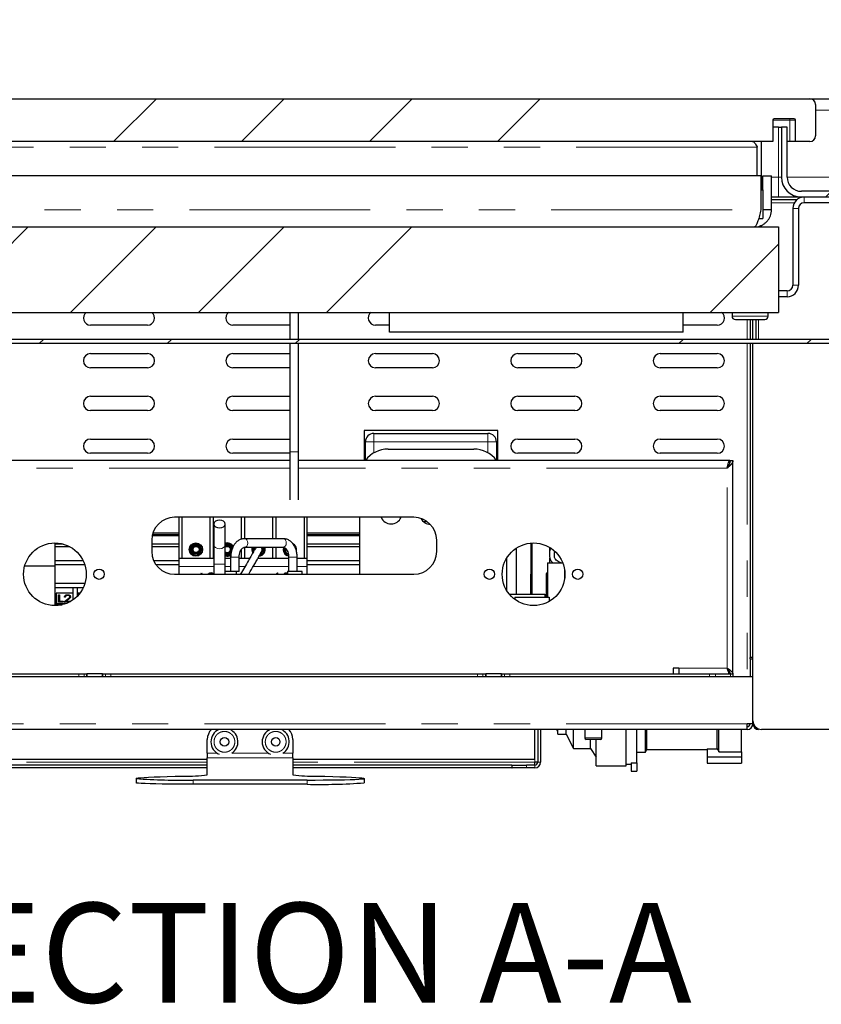
# Paper-space layout 'EPI(BH) BUILT IN' of a CAD drawing. Units: millimetres. Extents: x -254 to 415, y 5 to 292.
# Drawn here: x 66 to 95, y 228 to 263 of the extents above; entities that cross this region are included whole.
import ezdxf

# ---------------------------------------------------------------- set-up
doc = ezdxf.new("R2010")
doc.units = ezdxf.units.MM
doc.linetypes.add('PHANTOM', pattern=[12.7, 6.35, -1.27, 1.27, -1.27, 1.27, -1.27])
doc.styles.add('SLDTEXTSTYLE0', font='TXT', dxfattribs={"width": 0.75})
doc.dimstyles.new('SLDDIMSTYLE7', dxfattribs={"dimtxt": 3.5, "dimasz": 3.302, "dimexe": 0, "dimexo": 0.0625, "dimgap": 0.875, "dimtad": 1, "dimrnd": 1e-09, "dimzin": 12, "dimdsep": 46, "dimtxsty": 'SLDTEXTSTYLE0', "dimsah": 1, "dimcen": 0.09, "dimse1": 1, "dimsd1": 1, "dimadec": 0, "dimazin": 3, "dimtfac": 1, "dimtofl": 0, "dimtmove": 0, "dimatfit": 3, "dimfxl": 0, "dimfrac": 2, "dimtolj": 1, "dimtzin": 12, "dimarcsym": 0})
pattern_1 = [(45, (0, 0), (-13.4704, 13.4704), []), (45, (4.49, 2e-323), (-13.4704, 13.4704), []), (45, (8.98, 4e-323), (-13.4704, 13.4704), []), (45, (13.47, 6e-323), (-13.4704, 13.4704), [])]

# ---------------------------------------------------------------- blocks, each defined once
blk = doc.blocks.new('_D_58')
at = {"color": 96, "linetype": 'Continuous', "lineweight": 18}
for p, q in [((305.963, 243.068), (305.963, 259.068)), ((305.963, 258.068), (287.466, 258.068))]:
    blk.add_line(p, q, dxfattribs=at)
blk.add_solid([(305.963, 258.068), (302.661, 258.576), (302.661, 257.56)], dxfattribs=at)
at = {"color": 96, "linetype": 'Continuous', "lineweight": 18, "insert": (287.466, 262.579), "char_height": 3.5, "attachment_point": 1, "style": 'SLDTEXTSTYLE0'}
blk.add_mtext('560', dxfattribs=at)
blk = doc.blocks.new('_D_61')
at = {"color": 96, "linetype": 'Continuous', "lineweight": 18}
for p, q in [((300.963, 239.068), (300.963, 253.068)), ((300.963, 252.068), (287.466, 252.068))]:
    blk.add_line(p, q, dxfattribs=at)
blk.add_solid([(300.963, 252.068), (297.661, 252.576), (297.661, 251.56)], dxfattribs=at)
at = {"color": 96, "linetype": 'Continuous', "lineweight": 18, "insert": (287.466, 256.579), "char_height": 3.5, "attachment_point": 1, "style": 'SLDTEXTSTYLE0'}
blk.add_mtext('550', dxfattribs=at)

psp = doc.layouts.new('EPI(BH) BUILT IN')

# ---------------------------------------------------------------- hatches: boundary and pattern name
at = {"linetype": 'Continuous', "lineweight": 18}
h = psp.add_hatch(dxfattribs=at)
h.set_pattern_fill('DIN 201 steel and steel cast iron', color=256, style=0, pattern_type=2)
h.set_pattern_definition(pattern_1)
edge = h.paths.add_edge_path(flags=0)
edge.add_line((92.9647, 259.163), (93.6647, 259.163))
edge.add_arc((93.6647, 259.113), 0.05, 0, 90, ccw=False)
edge.add_line((93.7147, 259.113), (93.7147, 258.363))
edge.add_line((93.7147, 258.363), (94.2147, 258.363))
edge.add_arc((94.2147, 258.563), 0.2, 270, 360)
edge.add_line((94.4147, 258.563), (94.4147, 259.663))
edge.add_arc((94.2147, 259.663), 0.2, 0, 90)
edge.add_line((94.2147, 259.863), (58.0147, 259.863))
edge.add_arc((58.0147, 259.663), 0.2, 90, 180)
edge.add_line((57.8147, 259.663), (57.8147, 258.563))
edge.add_arc((58.0147, 258.563), 0.2, 180, 270)
edge.add_line((58.0147, 258.363), (58.5147, 258.363))
edge.add_line((58.5147, 258.363), (58.5147, 259.113))
edge.add_arc((58.5647, 259.113), 0.05, 90, 180, ccw=False)
edge.add_line((58.5647, 259.163), (59.2647, 259.163))
edge.add_arc((59.2647, 259.113), 0.05, 0, 90, ccw=False)
edge.add_line((59.3147, 259.113), (59.3147, 258.363))
edge.add_line((59.3147, 258.363), (92.9147, 258.363))
edge.add_line((92.9147, 258.363), (92.9147, 259.113))
edge.add_arc((92.9647, 259.113), 0.05, 90, 180, ccw=False)
h = psp.add_hatch(dxfattribs=at)
h.set_pattern_fill('DIN 201 steel and steel cast iron', style=0, pattern_type=2)
h.set_pattern_definition(pattern_1)
edge = h.paths.add_edge_path(flags=0)
edge.add_line((103.4147, 259.463), (103.4147, 258.063))
edge.add_line((103.4147, 258.063), (103.6147, 258.063))
edge.add_line((103.6147, 258.063), (103.6147, 259.463))
edge.add_arc((103.2147, 259.463), 0.4, 0, 90)
edge.add_line((103.2147, 259.863), (98.8147, 259.863))
edge.add_arc((98.8147, 259.463), 0.4, 90, 180)
edge.add_line((98.4147, 259.463), (98.4147, 257.113))
edge.add_arc((97.9147, 257.113), 0.5, 270, 360, ccw=False)
edge.add_line((97.9147, 256.613), (93.9147, 256.613))
edge.add_arc((93.9147, 257.113), 0.5, 180, 270, ccw=False)
edge.add_line((93.4147, 257.113), (93.4147, 258.863))
edge.add_line((93.4147, 258.863), (93.2147, 258.863))
edge.add_line((93.2147, 258.863), (93.2147, 257.113))
edge.add_arc((93.9147, 257.113), 0.7, 180, 270)
edge.add_line((93.9147, 256.413), (97.9147, 256.413))
edge.add_arc((97.9147, 257.113), 0.7, 270, 360)
edge.add_line((98.6147, 257.113), (98.6147, 259.463))
edge.add_arc((98.8147, 259.463), 0.2, 90, 180, ccw=False)
edge.add_line((98.8147, 259.663), (103.2147, 259.663))
edge.add_arc((103.2147, 259.463), 0.2, 0, 90, ccw=False)
h = psp.add_hatch(dxfattribs=at)
h.set_pattern_fill('ANSI34', style=0)
h.paths.add_polyline_path([(93.1147, 255.363), (59.1147, 255.363), (59.1147, 252.363), (93.1147, 252.363)], flags=0)
h = psp.add_hatch(dxfattribs=at)
h.set_pattern_fill('DIN 201 steel and steel cast iron', style=0, pattern_type=2)
h.set_pattern_definition(pattern_1)
edge = h.paths.add_edge_path(flags=0)
edge.add_line((96.3147, 251.563), (96.3147, 252.0862))
edge.add_line((96.3147, 252.0862), (96.1647, 252.0862))
edge.add_line((96.1647, 252.0862), (96.1647, 251.563))
edge.add_arc((96.0147, 251.563), 0.15, 270, 360, ccw=False)
edge.add_line((96.0147, 251.413), (56.2147, 251.413))
edge.add_arc((56.2147, 251.563), 0.15, 180, 270, ccw=False)
edge.add_line((56.0647, 251.563), (56.0647, 252.0862))
edge.add_line((56.0647, 252.0862), (55.9147, 252.0862))
edge.add_line((55.9147, 252.0862), (55.9147, 251.563))
edge.add_arc((56.2147, 251.563), 0.3, 180, 270)
edge.add_line((56.2147, 251.263), (96.0147, 251.263))
edge.add_arc((96.0147, 251.563), 0.3, 270, 360)

# ---------------------------------------------------------------- linework, layer by layer
for p, q in [((58.0147, 259.863), (94.2147, 259.863)), ((94.2147, 259.863), (96.9347, 259.863)), ((94.4147, 259.663), (94.4147, 258.563)), ((92.9147, 259.113), (92.9147, 258.363)), ((93.6647, 259.163), (92.9647, 259.163)), ((93.7147, 258.363), (93.7147, 259.113)), ((93.1147, 258.863), (92.9147, 258.863)), ((93.1147, 258.863), (93.2147, 258.863)), ((93.2147, 258.863), (93.2147, 257.113)), ((93.4147, 258.863), (93.2147, 258.863)), ((93.4147, 257.113), (93.4147, 258.863)), ((92.9147, 258.363), (59.3147, 258.363)), ((92.5147, 256.663), (92.5147, 258.363)), ((93.5147, 258.363), (93.4147, 258.363)), ((93.7147, 258.363), (93.5147, 258.363)), ((94.2147, 258.363), (93.7147, 258.363)), ((92.3647, 257.163), (92.3647, 258.163)), ((92.494, 257.163), (59.7354, 257.163)), ((92.494, 257.163), (92.494, 255.963)), ((92.5647, 256.663), (92.5647, 257.163)), ((92.5647, 257.163), (92.8647, 257.163)), ((92.8647, 255.963), (92.8647, 257.163)), ((92.494, 256.663), (92.5647, 256.663)), ((92.5647, 256.663), (92.5647, 255.663)), ((97.9147, 256.613), (93.9147, 256.613)), ((93.1147, 256.413), (92.8647, 256.413)), ((93.7502, 256.313), (92.8647, 256.313)), ((93.9147, 256.413), (93.1147, 256.413)), ((97.9147, 256.413), (93.9147, 256.413)), ((92.8647, 255.963), (92.5647, 255.963)), ((93.6147, 256.013), (93.6147, 253.313)), ((93.8147, 256.013), (93.8147, 253.313)), ((94.9147, 256.213), (94.0147, 256.213)), ((92.4163, 255.663), (92.5647, 255.663)), ((59.1147, 255.363), (93.1147, 255.363)), ((92.5147, 255.363), (92.5147, 255.42)), ((93.1147, 255.363), (93.1147, 252.363)), ((93.4147, 253.113), (93.1147, 253.113)), ((93.4147, 252.913), (93.1147, 252.913)), ((59.1147, 252.363), (93.1147, 252.363)), ((75.9647, 252.363), (75.9647, 251.413)), ((76.2647, 251.413), (76.2647, 252.363)), ((79.4647, 251.663), (79.4647, 252.363)), ((89.7647, 251.663), (89.7647, 252.363)), ((91.4808, 252.363), (91.481, 252.3561)), ((91.481, 252.3561), (91.481, 252.2298)), ((91.5979, 252.113), (91.6888, 252.113)), ((91.6888, 252.113), (92.6316, 252.113)), ((92.1147, 252.113), (92.1147, 251.413)), ((92.2147, 251.413), (92.2147, 252.113)), ((92.3147, 252.113), (92.3147, 251.413)), ((92.7484, 252.3561), (92.7486, 252.363)), ((92.7484, 252.2298), (92.7484, 252.3561)), ((70.9647, 251.913), (68.9647, 251.913)), ((75.9647, 251.913), (73.9647, 251.913)), ((79.4647, 251.913), (78.9647, 251.913)), ((90.9647, 251.913), (89.7647, 251.913)), ((96.0147, 251.413), (56.2147, 251.413)), ((89.7647, 251.663), (79.4647, 251.663)), ((96.0147, 251.263), (56.2147, 251.263)), ((75.9647, 251.263), (75.9647, 247.463)), ((76.2647, 247.463), (76.2647, 251.263)), ((92.1147, 251.263), (92.1147, 240.2342)), ((92.2147, 238.013), (92.2147, 251.263)), ((68.9647, 250.913), (70.9647, 250.913)), ((73.9647, 250.913), (75.9647, 250.913)), ((78.9647, 250.913), (80.9647, 250.913)), ((83.9647, 250.913), (85.9647, 250.913)), ((88.9647, 250.913), (90.9647, 250.913)), ((70.9647, 250.413), (68.9647, 250.413)), ((75.9647, 250.413), (73.9647, 250.413)), ((80.9647, 250.413), (78.9647, 250.413)), ((85.9647, 250.413), (83.9647, 250.413)), ((90.9647, 250.413), (88.9647, 250.413)), ((68.9647, 249.413), (70.9647, 249.413)), ((73.9647, 249.413), (75.9647, 249.413)), ((78.9647, 249.413), (80.9647, 249.413)), ((83.9647, 249.413), (85.9647, 249.413)), ((88.9647, 249.413), (90.9647, 249.413)), ((70.9647, 248.913), (68.9647, 248.913)), ((75.9647, 248.913), (73.9647, 248.913)), ((80.9647, 248.913), (78.9647, 248.913)), ((85.9647, 248.913), (83.9647, 248.913)), ((90.9647, 248.913), (88.9647, 248.913)), ((83.2647, 248.213), (78.5647, 248.213)), ((78.5647, 248.213), (78.5647, 247.163)), ((78.9147, 248.113), (82.9147, 248.113)), ((83.2647, 247.163), (83.2647, 248.213)), ((68.9647, 247.913), (70.9647, 247.913)), ((73.9647, 247.913), (75.9647, 247.913)), ((78.6147, 247.163), (78.6147, 247.813)), ((83.2147, 247.813), (83.2147, 247.163)), ((83.9647, 247.913), (85.9647, 247.913)), ((88.9647, 247.913), (90.9647, 247.913)), ((70.9647, 247.413), (68.9647, 247.413)), ((75.9647, 247.413), (73.9647, 247.413)), ((75.9647, 247.463), (75.9647, 245.7764)), ((76.2647, 245.7764), (76.2647, 247.463)), ((79.4147, 247.563), (82.4147, 247.563)), ((85.9647, 247.413), (83.9647, 247.413)), ((90.9647, 247.413), (88.9647, 247.413)), ((75.9647, 247.163), (60.8247, 247.163)), ((91.4047, 247.163), (76.2647, 247.163)), ((91.4047, 247.0869), (91.4047, 247.163)), ((91.4147, 247.163), (91.5147, 247.163)), ((91.5147, 239.663), (91.5147, 247.163)), ((80.3147, 245.163), (71.9147, 245.163)), ((72.0647, 245.163), (72.0647, 243.733)), ((72.1647, 245.163), (72.1647, 243.733)), ((73.1647, 243.733), (73.1647, 245.163)), ((73.2647, 245.163), (73.2647, 243.733)), ((73.2947, 244.9264), (73.2947, 244.1966)), ((73.6947, 244.1966), (73.6947, 244.9264)), ((74.2647, 244.3934), (74.2647, 245.163)), ((74.3647, 245.163), (74.3647, 244.412)), ((75.3647, 244.413), (75.3647, 245.163)), ((75.4647, 245.163), (75.4647, 244.413)), ((76.4647, 245.163), (76.4647, 243.733)), ((76.5647, 243.733), (76.5647, 245.163)), ((78.4147, 243.163), (78.4147, 245.163)), ((80.6502, 245.013), (80.7811, 245.013)), ((72.0647, 244.5139), (71.1291, 244.5139)), ((72.0647, 244.5538), (71.1378, 244.5538)), ((72.0647, 244.6077), (71.1531, 244.6077)), ((78.4147, 244.6077), (76.5647, 244.6077)), ((78.4147, 244.5538), (76.5647, 244.5538)), ((78.4147, 244.5139), (76.5647, 244.5139)), ((67.7147, 244.263), (67.7147, 243.463)), ((68.0094, 244.2228), (67.7147, 244.2228)), ((71.1147, 244.363), (71.1147, 243.963)), ((72.0647, 244.2228), (71.1147, 244.2228)), ((73.2947, 244.1966), (73.2947, 243.513)), ((73.6947, 243.513), (73.6947, 244.1966)), ((75.728, 244.413), (74.3745, 244.413)), ((78.4147, 244.2228), (76.5647, 244.2228)), ((81.1147, 243.963), (81.1147, 244.363)), ((84.4147, 244.2584), (84.4147, 243.163)), ((84.4647, 242.463), (84.4647, 244.2618)), ((68.2367, 244.1312), (67.7147, 244.1312)), ((72.0647, 244.1312), (71.1147, 244.1312)), ((72.7142, 244.1312), (72.6153, 244.1312)), ((73.8142, 244.1312), (73.7153, 244.1312)), ((74.2647, 243.733), (74.2647, 244.0384)), ((74.3647, 244.1122), (74.3647, 243.733)), ((74.3745, 244.113), (75.728, 244.113)), ((75.3647, 243.733), (75.3647, 244.113)), ((75.4647, 244.113), (75.4647, 243.733)), ((75.9172, 243.8028), (75.8591, 243.8231)), ((75.8727, 243.8922), (75.9037, 243.8762)), ((78.4147, 244.1312), (76.5647, 244.1312)), ((83.9147, 242.463), (83.9147, 244.0849)), ((85.0847, 243.9728), (85.0847, 244.1038)), ((66.6564, 243.463), (67.7147, 243.463)), ((68.71, 243.6313), (67.7147, 243.6313)), ((68.7627, 243.4972), (67.7147, 243.4972)), ((67.7147, 243.463), (67.7147, 242.063)), ((72.0647, 243.6313), (71.1867, 243.6313)), ((72.0647, 243.4972), (71.2643, 243.4972)), ((72.0647, 243.733), (73.2947, 243.733)), ((72.0647, 243.733), (72.0647, 243.433)), ((73.2947, 243.513), (73.2947, 243.163)), ((73.6947, 243.733), (73.8839, 243.733)), ((73.6947, 243.163), (73.6947, 243.513)), ((73.8839, 243.763), (73.8839, 243.263)), ((74.1839, 243.263), (74.1839, 243.763)), ((74.1839, 243.733), (74.5582, 243.733)), ((74.8447, 243.733), (75.9186, 243.733)), ((75.9186, 243.763), (75.9186, 243.263)), ((76.2186, 243.263), (76.2186, 243.763)), ((76.2186, 243.733), (76.5647, 243.733)), ((76.5647, 243.433), (76.5647, 243.733)), ((78.4147, 243.6313), (76.5647, 243.6313)), ((78.4147, 243.4972), (76.5647, 243.4972)), ((83.5647, 243.7175), (83.5647, 242.6084)), ((85.0054, 243.563), (85.0054, 242.363)), ((85.0054, 243.563), (85.5394, 243.563)), ((85.0847, 243.563), (85.0847, 243.7404)), ((71.9147, 243.163), (80.3147, 243.163)), ((72.0647, 243.433), (72.0647, 243.163)), ((72.838, 243.163), (72.8615, 243.2125)), ((72.8615, 243.2125), (72.866, 243.2125)), ((72.866, 243.2125), (72.8888, 243.163)), ((73.9585, 243.263), (73.8839, 243.263)), ((74.1839, 243.263), (74.0446, 243.263)), ((74.0881, 243.163), (74.0939, 243.263)), ((75.4944, 243.163), (75.5179, 243.2125)), ((75.5179, 243.2125), (75.5224, 243.2125)), ((75.5224, 243.2125), (75.5452, 243.163)), ((75.7692, 243.1766), (75.7897, 243.2125)), ((75.823, 243.1766), (75.7692, 243.1766)), ((75.7897, 243.2125), (75.8544, 243.2125)), ((75.823, 243.163), (75.823, 243.1766)), ((75.8544, 243.2125), (75.8544, 243.163)), ((75.8738, 243.263), (75.8797, 243.163)), ((76.3881, 243.163), (76.3939, 243.263)), ((76.5647, 243.163), (76.5647, 243.433)), ((84.4147, 242.463), (84.4147, 243.163)), ((84.4147, 243.163), (84.4647, 243.163)), ((84.9647, 243.183), (85.0054, 243.2237)), ((84.9647, 242.363), (84.9647, 243.183)), ((84.9647, 243.163), (85.0054, 243.163)), ((85.6054, 243.3058), (85.6054, 243.0201)), ((68.7655, 242.8374), (67.7147, 242.8374)), ((85.0054, 242.963), (84.9647, 242.963)), ((67.7147, 242.693), (68.3547, 242.693)), ((68.3547, 242.5031), (67.7547, 242.5031)), ((67.7547, 242.5031), (67.7547, 242.1495)), ((67.8429, 242.4403), (67.8743, 242.4403)), ((67.8429, 242.1928), (67.8429, 242.4403)), ((67.8429, 242.4332), (67.8743, 242.4332)), ((67.8743, 242.4403), (67.8743, 242.2182)), ((68.1634, 242.4396), (68.1634, 242.4466)), ((68.3547, 242.693), (68.4947, 242.693)), ((68.3547, 242.5031), (68.3547, 242.693)), ((68.3547, 242.2683), (68.3547, 242.5031)), ((68.4947, 242.693), (68.4947, 242.3873)), ((68.4947, 242.693), (68.7093, 242.693)), ((68.5948, 242.5031), (68.5347, 242.5031)), ((68.5347, 242.5031), (68.5347, 242.4298)), ((83.6662, 242.463), (84.9054, 242.463)), ((84.9054, 242.463), (84.9054, 242.363)), ((67.9699, 242.093), (67.7147, 242.093)), ((67.7547, 242.1495), (68.1425, 242.1495)), ((67.7547, 242.1495), (67.7547, 242.093)), ((67.7547, 242.093), (67.9699, 242.093)), ((68.0089, 242.1928), (67.8429, 242.1928)), ((67.8743, 242.2182), (68.0089, 242.2182)), ((67.8743, 242.2111), (67.8743, 242.2182)), ((67.8743, 242.2111), (68.0089, 242.2111)), ((68.0089, 242.2182), (68.0089, 242.1928)), ((68.0358, 242.1928), (68.1716, 242.2952)), ((68.2331, 242.1928), (68.0358, 242.1928)), ((68.0452, 242.1928), (68.1716, 242.2881)), ((68.0807, 242.3641), (68.0493, 242.3641)), ((68.1983, 242.2843), (68.1108, 242.2182)), ((68.1108, 242.2182), (68.2736, 242.2182)), ((68.1108, 242.2111), (68.1108, 242.2182)), ((68.1108, 242.2111), (68.266, 242.2111)), ((68.2377, 242.364), (68.2377, 242.3711)), ((68.2736, 242.2182), (68.2736, 242.2155)), ((83.8586, 242.363), (83.8586, 242.2801)), ((83.8586, 242.363), (85.0586, 242.363)), ((85.0586, 242.363), (85.0586, 242.2068)), ((92.2147, 240.2342), (92.1147, 240.2342)), ((92.1147, 240.1918), (92.1147, 240.2342)), ((92.1147, 240.1918), (92.2147, 240.1918)), ((92.1147, 240.1918), (92.1147, 239.563)), ((61.539, 239.663), (68.5497, 239.663)), ((68.5497, 239.663), (68.7376, 239.663)), ((68.7376, 239.663), (68.8277, 239.663)), ((68.8277, 239.663), (68.8397, 239.663)), ((68.8397, 239.663), (68.8397, 239.563)), ((69.3897, 239.663), (68.8397, 239.663)), ((69.3897, 239.563), (69.3897, 239.663)), ((69.3897, 239.663), (69.4018, 239.663)), ((69.4018, 239.663), (69.4918, 239.663)), ((69.4918, 239.663), (69.6798, 239.663)), ((69.6798, 239.663), (82.5497, 239.663)), ((82.5497, 239.663), (82.7376, 239.663)), ((82.7376, 239.663), (82.8277, 239.663)), ((82.8277, 239.663), (82.8397, 239.663)), ((82.8397, 239.663), (82.8397, 239.563)), ((83.3897, 239.663), (82.8397, 239.663)), ((83.3897, 239.563), (83.3897, 239.663)), ((83.3897, 239.663), (83.4018, 239.663)), ((83.4018, 239.663), (83.4918, 239.663)), ((83.4918, 239.663), (83.6798, 239.663)), ((83.6798, 239.663), (90.6905, 239.663)), ((89.6147, 239.863), (89.4147, 239.863)), ((89.4147, 239.863), (89.4147, 239.663)), ((89.6147, 239.863), (89.6147, 239.663)), ((90.6905, 239.663), (90.9026, 239.663)), ((90.9026, 239.663), (91.4269, 239.663)), ((91.4047, 239.663), (91.4047, 239.7185)), ((91.4269, 239.663), (91.5147, 239.663)), ((91.5147, 239.663), (91.5147, 239.563)), ((92.2147, 239.563), (60.0147, 239.563)), ((92.2147, 237.913), (92.2147, 239.563)), ((92.0147, 237.713), (60.2147, 237.713)), ((84.5647, 236.663), (84.5647, 237.713)), ((84.6647, 237.713), (84.6647, 236.563)), ((84.7647, 237.713), (84.7647, 236.563)), ((85.3647, 237.548), (85.3647, 237.713)), ((85.6647, 237.548), (85.6647, 237.713)), ((85.9147, 237.038), (85.9147, 237.713)), ((86.3147, 237.713), (86.3147, 237.413)), ((86.9147, 237.413), (86.9147, 237.713)), ((87.7647, 236.438), (87.7647, 237.713)), ((88.1447, 236.5443), (88.1447, 237.713)), ((88.4447, 236.913), (88.4447, 237.713)), ((88.4947, 237.013), (88.4947, 237.713)), ((90.9647, 237.0291), (90.9647, 237.713)), ((91.0147, 236.9291), (91.0147, 237.713)), ((91.8147, 236.9291), (91.8147, 237.713)), ((92.2147, 237.913), (92.0147, 237.913)), ((92.0147, 237.713), (92.0147, 237.913)), ((92.4147, 237.7301), (92.4147, 237.713)), ((96.2147, 237.713), (92.5147, 237.713)), ((73.0647, 236.878), (73.0647, 237.363)), ((76.0647, 237.363), (76.0647, 236.878)), ((85.3647, 237.548), (85.6647, 237.548)), ((85.6647, 237.548), (85.9147, 237.038)), ((86.6147, 237.363), (86.3647, 237.363)), ((86.5147, 237.038), (86.5147, 237.363)), ((86.8647, 237.363), (86.6147, 237.363)), ((86.7147, 236.438), (86.7147, 237.363)), ((85.9147, 237.038), (86.5147, 237.038)), ((86.5147, 237.038), (86.7147, 236.738)), ((88.1447, 236.913), (88.4447, 236.913)), ((88.4447, 236.913), (88.4947, 237.013)), ((88.4947, 237.013), (90.6147, 237.013)), ((90.6147, 237.0291), (90.6147, 236.7541)), ((90.6147, 237.0291), (90.965, 237.0291)), ((91.0147, 236.9291), (91.8147, 236.9291)), ((91.8147, 236.9291), (91.8147, 236.7541)), ((73.0647, 236.663), (64.5647, 236.663)), ((73.0647, 236.878), (73.0647, 236.713)), ((73.0647, 236.713), (73.0647, 236.7129)), ((73.0647, 236.1159), (73.0647, 236.7129)), ((76.0647, 236.713), (76.0647, 236.878)), ((76.0647, 236.7129), (76.0647, 236.713)), ((76.0647, 236.7129), (76.0647, 236.1159)), ((84.5647, 236.663), (76.0647, 236.663)), ((84.6647, 236.563), (84.5647, 236.563)), ((87.9447, 236.5443), (88.1447, 236.5443)), ((87.9447, 236.5443), (87.9447, 236.2443)), ((88.1447, 236.5443), (88.1447, 236.2443)), ((90.6147, 236.7541), (91.8147, 236.7541)), ((90.6147, 236.7541), (90.6147, 236.5291)), ((91.8147, 236.7541), (91.8147, 236.5291)), ((73.0647, 236.463), (65.2718, 236.463)), ((73.0647, 236.363), (65.2718, 236.363)), ((83.7577, 236.463), (76.0647, 236.463)), ((83.7577, 236.363), (76.0647, 236.363)), ((83.7577, 236.463), (83.7577, 236.363)), ((83.7577, 236.463), (83.7647, 236.463)), ((83.7577, 236.363), (83.7647, 236.363)), ((83.7647, 236.363), (83.7647, 236.463)), ((83.7647, 236.463), (84.2647, 236.463)), ((84.2647, 236.363), (83.7647, 236.363)), ((84.5647, 236.463), (84.2647, 236.463)), ((84.5647, 236.363), (84.2647, 236.363)), ((86.7147, 236.438), (87.7647, 236.438)), ((87.7647, 236.488), (87.9447, 236.488)), ((87.9447, 236.2443), (88.1447, 236.2443)), ((90.6147, 236.5291), (91.8147, 236.5291)), ((70.5647, 235.9883), (70.5647, 235.8384)), ((76.5647, 235.936), (72.5647, 235.936)), ((78.5647, 235.9883), (78.5647, 235.8384)), ((76.5647, 235.786), (72.5647, 235.786))]:
    psp.add_line(p, q)
at = {"color": 8, "linetype": 'PHANTOM', "lineweight": 18}
for p, q in [((96.9347, 259.463), (94.4147, 259.463)), ((93.5147, 259.113), (92.9147, 259.113)), ((93.5147, 259.113), (93.5147, 259.163)), ((93.5147, 258.363), (93.5147, 259.113)), ((93.7147, 259.113), (93.5147, 259.113)), ((93.1147, 257.113), (93.1147, 258.863)), ((92.3647, 258.163), (59.8647, 258.163)), ((92.5147, 257.113), (92.5647, 257.113)), ((92.8647, 257.113), (93.1147, 257.113)), ((93.1147, 257.113), (93.2147, 257.113)), ((93.1147, 256.413), (93.1147, 257.113)), ((93.4147, 257.113), (96.9347, 257.113)), ((94.0147, 256.413), (94.0147, 256.213)), ((59.7354, 255.963), (92.494, 255.963)), ((93.6683, 256.213), (92.8647, 256.213)), ((93.8147, 256.013), (93.6147, 256.013)), ((93.6147, 253.313), (93.8147, 253.313)), ((93.4147, 252.913), (93.4147, 253.113)), ((91.481, 252.3561), (91.5925, 252.3561)), ((91.481, 252.2298), (91.5925, 252.2298)), ((91.5925, 252.3561), (92.7484, 252.3561)), ((91.5925, 252.2298), (92.7484, 252.2298)), ((92.0147, 252.113), (92.0147, 251.413)), ((92.4147, 252.113), (92.4147, 251.413)), ((92.0147, 251.263), (92.0147, 239.563)), ((78.9147, 248.113), (78.9147, 247.813)), ((82.9147, 247.813), (82.9147, 248.113)), ((78.6147, 247.813), (78.9147, 247.813)), ((78.9147, 247.813), (78.9147, 247.429)), ((82.9147, 247.813), (78.9147, 247.813)), ((82.9147, 247.429), (82.9147, 247.813)), ((82.9147, 247.813), (83.2147, 247.813)), ((76.2647, 247.463), (75.9647, 247.463)), ((75.9647, 246.894), (60.9147, 246.894)), ((91.3147, 246.894), (76.2647, 246.894)), ((91.3147, 239.863), (91.3147, 246.894)), ((73.2947, 243.513), (73.6947, 243.513)), ((74.0446, 243.763), (73.8839, 243.763)), ((74.1839, 243.763), (74.0446, 243.763)), ((75.9186, 243.763), (76.2186, 243.763)), ((72.0647, 243.433), (73.2947, 243.433)), ((73.6947, 243.433), (73.8839, 243.433)), ((74.1839, 243.433), (74.384, 243.433)), ((74.6732, 243.433), (75.9186, 243.433)), ((76.2186, 243.433), (76.5647, 243.433)), ((68.1716, 242.2881), (68.1716, 242.2952)), ((68.5497, 239.563), (68.5497, 239.663)), ((68.7376, 239.663), (68.7376, 239.563)), ((68.8277, 239.563), (68.8277, 239.663)), ((69.4018, 239.663), (69.4018, 239.563)), ((69.4918, 239.563), (69.4918, 239.663)), ((69.6798, 239.663), (69.6798, 239.563)), ((82.5497, 239.563), (82.5497, 239.663)), ((82.7376, 239.663), (82.7376, 239.563)), ((82.8277, 239.563), (82.8277, 239.663)), ((83.4018, 239.663), (83.4018, 239.563)), ((83.4918, 239.563), (83.4918, 239.663)), ((83.6798, 239.663), (83.6798, 239.563)), ((91.3147, 239.863), (89.6147, 239.863)), ((90.6905, 239.563), (90.6905, 239.663)), ((90.9026, 239.663), (90.9026, 239.563)), ((91.4269, 239.563), (91.4269, 239.663)), ((92.0147, 237.913), (60.2147, 237.913)), ((92.2319, 237.913), (92.2147, 237.913)), ((86.3147, 237.413), (86.6147, 237.413)), ((86.6147, 237.413), (86.9147, 237.413)), ((73.0647, 236.563), (64.4647, 236.563)), ((73.4086, 236.878), (73.0647, 236.878)), ((73.0647, 236.713), (76.0647, 236.713)), ((75.2086, 236.878), (73.9209, 236.878)), ((76.0647, 236.878), (75.7209, 236.878)), ((84.5647, 236.563), (76.0647, 236.563)), ((84.5647, 236.563), (84.5647, 236.663)), ((84.6647, 236.563), (84.7647, 236.563)), ((84.2647, 236.463), (84.2647, 236.363)), ((84.5647, 236.463), (84.5647, 236.363)), ((72.5647, 235.936), (72.5647, 235.786)), ((76.5647, 235.786), (76.5647, 235.936))]:
    psp.add_line(p, q, dxfattribs=at)
at = {"flags": 128}
for points in [[(73.6947, 244.9264), (73.6795, 244.9788), (73.6362, 245.0231), (73.5713, 245.0527), (73.4947, 245.0631), (73.4182, 245.0527), (73.3533, 245.0231), (73.31, 244.9788), (73.2947, 244.9264), (73.31, 244.8741), (73.3533, 244.8298), (73.4182, 244.8001), (73.4947, 244.7897), (73.5713, 244.8001), (73.6362, 244.8298), (73.6795, 244.8741), (73.6947, 244.9264)], [(74.7376, 244.0614), (74.7556, 244.1043), (74.7619, 244.113)], [(74.7683, 244.113), (74.7623, 244.1045), (74.7614, 244.1032)], [(74.7892, 244.113), (74.7886, 244.1123), (74.764, 244.0772)], [(90.965, 237.0291), (91.0129, 236.9328), (91.0147, 236.9291)], [(70.5647, 235.9883), (70.5827, 235.9982), (70.6364, 236.0081), (70.7254, 236.0177), (70.8489, 236.0271), (71.0057, 236.0361), (71.1945, 236.0447), (71.4136, 236.0528), (71.6609, 236.0603), (71.9343, 236.0672), (72.2314, 236.0734)], [(76.5647, 235.936), (76.8494, 235.9365), (77.1282, 235.9381), (77.3956, 235.9407), (77.646, 235.9443), (77.8745, 235.9488), (78.0762, 235.954), (78.2472, 235.96), (78.384, 235.9666), (78.4837, 235.9736), (78.5444, 235.9809), (78.5647, 235.9883)], [(76.8981, 236.0734), (77.1951, 236.0672), (77.4685, 236.0603), (77.7159, 236.0528), (77.935, 236.0447), (78.1238, 236.0361), (78.2806, 236.0271), (78.4041, 236.0177), (78.4931, 236.0081), (78.5468, 235.9982), (78.5647, 235.9883)], [(72.5647, 235.786), (72.2801, 235.7866), (72.0013, 235.7881), (71.7339, 235.7908), (71.4834, 235.7943), (71.255, 235.7988), (71.0532, 235.8041), (70.8822, 235.8101), (70.7455, 235.8166), (70.6457, 235.8236), (70.5851, 235.8309), (70.5647, 235.8384)]]:
    psp.add_lwpolyline(points, dxfattribs=at)
at = {"color": 8, "linetype": 'PHANTOM', "lineweight": 18, "flags": 128}
for points in [[(73.2947, 244.1966), (73.31, 244.1442), (73.3533, 244.0999), (73.4182, 244.0702), (73.4947, 244.0598), (73.5713, 244.0702), (73.6362, 244.0999), (73.6795, 244.1442), (73.6947, 244.1966)], [(74.3746, 244.113), (74.4128, 244.1224), (74.4493, 244.1532), (74.4744, 244.2006), (74.4842, 244.2576), (74.4774, 244.3154), (74.4549, 244.3652)], [(75.728, 244.113), (75.7664, 244.1224), (75.8028, 244.1532), (75.8279, 244.2006), (75.8377, 244.2576), (75.8309, 244.3154), (75.8084, 244.3652)]]:
    psp.add_lwpolyline(points, dxfattribs=at)
for centre, radius in [((67.7147, 243.163), 1.1), ((72.6647, 244.033), 0.235), ((72.6647, 244.033), 0.205), ((72.6647, 244.033), 0.1682), ((72.6647, 244.033), 0.1303), ((84.5147, 243.163), 1.1), ((72.6647, 244.033), 0.11), ((69.2647, 243.163), 0.18), ((82.9647, 243.163), 0.18), ((86.0647, 243.163), 0.18), ((73.6647, 237.278), 0.15), ((75.4647, 237.278), 0.15)]:
    psp.add_circle(centre, radius)
for centre, radius, start, end in [((94.2147, 259.663), 0.2, 0, 90), ((92.9647, 259.113), 0.05, 90, 180), ((93.6647, 259.113), 0.05, 0, 90), ((94.2147, 258.563), 0.2, 270, 0), ((93.9147, 257.113), 0.7, 180, 270), ((93.9147, 257.113), 0.5, 180, 270), ((94.0147, 256.013), 0.4, 90, 180), ((94.0147, 256.013), 0.2, 90, 180), ((93.4147, 253.313), 0.4, 270, 0), ((93.4147, 253.313), 0.2, 270, 0), ((68.9647, 252.163), 0.25, 126.8699, 270), ((70.9647, 252.163), 0.25, 270, 53.1301), ((73.9647, 252.163), 0.25, 126.8699, 270), ((78.9647, 252.163), 0.25, 126.8699, 270), ((90.9647, 252.163), 0.25, 270, 53.1301), ((91.5979, 252.2298), 0.1169, 180, 270), ((92.6316, 252.2298), 0.1169, 270, 0), ((68.9647, 250.663), 0.25, 90, 270), ((70.9647, 250.663), 0.25, 270, 90), ((73.9647, 250.663), 0.25, 90, 270), ((78.9647, 250.663), 0.25, 90, 270), ((80.9647, 250.663), 0.25, 270, 90), ((83.9647, 250.663), 0.25, 90, 270), ((85.9647, 250.663), 0.25, 270, 90), ((88.9647, 250.663), 0.25, 90, 270), ((90.9647, 250.663), 0.25, 270, 90), ((68.9647, 249.163), 0.25, 90, 270), ((70.9647, 249.163), 0.25, 270, 90), ((73.9647, 249.163), 0.25, 90, 270), ((78.9647, 249.163), 0.25, 90, 270), ((80.9647, 249.163), 0.25, 270, 90), ((83.9647, 249.163), 0.25, 90, 270), ((85.9647, 249.163), 0.25, 270, 90), ((88.9647, 249.163), 0.25, 90, 270), ((90.9647, 249.163), 0.25, 270, 90), ((78.9147, 247.813), 0.3, 90, 180), ((82.9147, 247.813), 0.3, 0, 90), ((68.9647, 247.663), 0.25, 90, 270), ((70.9647, 247.663), 0.25, 270, 90), ((73.9647, 247.663), 0.25, 90, 270), ((83.9647, 247.663), 0.25, 90, 270), ((85.9647, 247.663), 0.25, 270, 90), ((88.9647, 247.663), 0.25, 90, 270), ((90.9647, 247.663), 0.25, 270, 90), ((79.4147, 246.563), 1, 90, 143.1301), ((82.4147, 246.563), 1, 36.8699, 90), ((71.9147, 244.363), 0.8, 90, 180), ((79.5147, 245.313), 0.38, 203.24956, 336.75044), ((80.3147, 244.363), 0.8, 0, 90), ((80.9147, 245.313), 0.4, 208.24346, 267.20525), ((73.7647, 244.033), 0.235, 25.88703, 107.32986), ((73.7647, 244.033), 0.205, 19.70761, 109.96606), ((73.7647, 244.033), 0.1682, 245.40933, 114.59067), ((73.7647, 244.033), 0.1303, 56.84238, 122.49087), ((75.9647, 244.033), 0.235, 346.76797, 66.46128), ((71.9147, 243.963), 0.8, 180, 270), ((72.6647, 244.033), 0.11, 156.31524, 326.84238), ((72.6647, 244.033), 0.11, 56.84238, 156.31524), ((73.7647, 244.033), 0.11, 56.84238, 129.5212), ((73.7647, 244.033), 0.11, 56.84238, 129.5212), ((73.7647, 244.033), 0.1303, 237.50913, 56.84238), ((73.7647, 244.033), 0.11, 230.4788, 56.84238), ((73.7647, 244.033), 0.11, 230.4788, 326.84238), ((73.7647, 244.033), 0.205, 250.03394, 309.58042), ((73.7647, 244.033), 0.235, 252.67014, 301.66685), ((74.8647, 244.033), 0.235, 160.0972, 209.03634), ((74.8647, 244.033), 0.205, 157.03032, 203.81361), ((74.8647, 244.033), 0.1682, 151.60286, 193.32337), ((74.8647, 244.033), 0.235, 274.5791, 19.9028), ((74.8647, 244.033), 0.205, 279.75602, 22.96968), ((74.8647, 244.033), 0.1682, 291.40128, 28.39714), ((74.8647, 244.033), 0.1303, 319.14426, 37.87226), ((74.866, 244.0353), 0.1251, 328.24655, 38.40244), ((75.9647, 244.033), 0.235, 160.759, 243.28002), ((75.9647, 244.033), 0.205, 160.97854, 254.93945), ((75.9647, 244.033), 0.1682, 165.0988, 236.84238), ((80.3147, 243.963), 0.8, 270, 360), ((92.5147, 238.013), 0.3, 180, 270), ((73.5647, 237.363), 0.5, 135.573, 180), ((73.6647, 237.278), 0.475, 113.68191, 247.47733), ((73.6647, 237.278), 0.475, 302.6369, 66.31809), ((75.4647, 237.278), 0.475, 113.68191, 247.47733), ((75.4647, 237.278), 0.475, 302.6369, 66.31809), ((75.5647, 237.363), 0.5, 360, 44.427), ((85.1147, 237.598), 0.25, 0, 27.38711), ((92.0147, 237.913), 0.2, 270, 0), ((92.0147, 237.913), 0.1, 270, 0), ((92.4147, 237.913), 0.2, 180, 270), ((86.3647, 237.413), 0.05, 180, 270), ((86.8647, 237.413), 0.05, 270, 0), ((84.5647, 236.563), 0.2, 270, 0), ((84.5647, 236.563), 0.1, 270, 0), ((72.1124, 256.8857), 20.9546, 265.76426, 271.23677), ((72.3649, 241.6446), 5.5728, 268.62771, 277.21463), ((76.7646, 241.6446), 5.5728, 262.78537, 271.37229), ((77.017, 256.7358), 20.9546, 268.76323, 274.23574)]:
    psp.add_arc(centre, radius, start, end)
at = {"color": 8, "linetype": 'PHANTOM', "lineweight": 18}
for centre, start, end in [((74.372, 244.3173), 30.01183, 88.48718), ((75.7255, 244.3173), 30.01105, 88.50122)]:
    psp.add_arc(centre, 0.0957, start, end, dxfattribs=at)
for points, knots in [([(92.204, 258.363), (92.2169, 258.3602), (92.2428, 258.3546), (92.2816, 258.3113), (92.3204, 258.2491), (92.3482, 258.1953), (92.3629, 258.1666), (92.3647, 258.163)], [0, 0, 0, 0, 0.24127491, 0.4826842, 0.72409426, 0.9655046, 1, 1, 1, 1]), ([(92.494, 255.963), (92.4771, 255.8935), (92.4433, 255.7547), (92.3926, 255.571), (92.342, 255.4351), (92.2992, 255.3707), (92.2736, 255.365), (92.2647, 255.363)], [0, 0, 0, 0, 0.2209723, 0.4419661, 0.6629599, 0.8839535, 1, 1, 1, 1]), ([(92.2647, 255.363), (92.299, 255.3647), (92.3684, 255.3681), (92.469, 255.3958), (92.5644, 255.4396), (92.6499, 255.499), (92.7246, 255.5729), (92.7848, 255.6578), (92.8299, 255.7527), (92.8532, 255.8375), (92.8633, 255.9084), (92.8642, 255.9447), (92.8647, 255.963)], [0, 0, 0, 0, 0.10894, 0.2210385, 0.3299888, 0.4420985, 0.5510488, 0.6631586, 0.7721088, 0.8842185, 0.9418834, 1, 1, 1, 1]), ([(91.5147, 247.163), (91.5145, 247.1575), (91.514, 247.1409), (91.5088, 247.1187), (91.4999, 247.0958), (91.4907, 247.0776), (91.4791, 247.0587), (91.4653, 247.0395), (91.4496, 247.0204), (91.4324, 247.0014), (91.4137, 246.9824), (91.3936, 246.9633), (91.375, 246.9463), (91.3536, 246.9274), (91.3342, 246.9107), (91.3196, 246.8982), (91.3147, 246.894)], [0, 0, 0, 0, 0.0612761, 0.1849101, 0.2473658, 0.317099, 0.3874837, 0.4587223, 0.5306378, 0.6004103, 0.6708355, 0.7421161, 0.8140747, 0.8603155, 0.9532587, 1, 1, 1, 1]), ([(91.4147, 247.163), (91.4145, 247.1535), (91.4139, 247.1345), (91.4096, 247.1059), (91.4028, 247.0769), (91.3934, 247.0481), (91.3818, 247.0192), (91.3707, 246.9953), (91.3597, 246.9736), (91.3492, 246.9541), (91.3375, 246.9331), (91.3259, 246.9131), (91.3185, 246.9003), (91.3147, 246.894)], [0, 0, 0, 0, 0.1054081, 0.2117954, 0.3194637, 0.4281493, 0.5339823, 0.6408064, 0.6946011, 0.776186, 0.8581129, 0.9289447, 1, 1, 1, 1]), ([(74.3745, 244.413), (74.35, 244.4116), (74.2893, 244.4081), (74.1958, 244.3747), (74.1015, 244.3116), (74.0202, 244.2233), (73.9546, 244.1126), (73.9083, 243.9838), (73.8866, 243.864), (73.8846, 243.7895), (73.8839, 243.763)], [0, 0, 0, 0, 0.0887514, 0.2203259, 0.3524299, 0.4884888, 0.6294284, 0.7737257, 0.9192699, 1, 1, 1, 1]), ([(76.2186, 243.763), (76.2179, 243.7893), (76.2159, 243.8638), (76.194, 243.9848), (76.146, 244.1175), (76.0752, 244.234), (75.9872, 244.3237), (75.885, 244.3852), (75.7969, 244.4105), (75.743, 244.4124), (75.728, 244.413)], [0, 0, 0, 0, 0.0799816, 0.2265281, 0.3744463, 0.5239256, 0.6739166, 0.8045161, 0.9455608, 1, 1, 1, 1]), ([(74.1839, 243.763), (74.1843, 243.7803), (74.1857, 243.8324), (74.2017, 243.9163), (74.2358, 244.0022), (74.28, 244.0655), (74.3254, 244.1018), (74.3548, 244.112), (74.3701, 244.1128), (74.3745, 244.113)], [0, 0, 0, 0, 0.0854718, 0.2561547, 0.4252402, 0.5917819, 0.758218, 0.9307797, 1, 1, 1, 1]), ([(74.7614, 244.1032), (74.7597, 244.101), (74.7565, 244.0969), (74.7579, 244.0973), (74.7276, 244.0396), (74.6857, 243.9617), (74.6285, 243.8573), (74.5375, 243.695), (74.4075, 243.4714), (74.2977, 243.287), (74.2341, 243.1843), (74.2208, 243.163)], [0, 0, 0, 0, 0.1556096, 0.2934422, 0.409288, 0.4865288, 0.5577502, 0.6857201, 0.8317917, 0.9649894, 1, 1, 1, 1]), ([(74.5131, 243.163), (74.533, 243.1956), (74.6124, 243.3262), (74.7128, 243.4993), (74.8129, 243.6752), (74.8829, 243.8013), (74.9385, 243.9041), (74.9742, 243.9723), (74.9737, 243.9735), (74.9724, 243.9702), (74.9718, 243.9684)], [0, 0, 0, 0, 0.0584175, 0.2337959, 0.3321764, 0.4374253, 0.551524, 0.6797419, 0.830044, 1, 1, 1, 1]), ([(75.728, 244.113), (75.7333, 244.1127), (75.7496, 244.1117), (75.7807, 244.0998), (75.8268, 244.0609), (75.8707, 243.9948), (75.9037, 243.9057), (75.9173, 243.8245), (75.9184, 243.7764), (75.9186, 243.763)], [0, 0, 0, 0, 0.0828447, 0.2583643, 0.420004, 0.5929563, 0.7632587, 0.9338212, 1, 1, 1, 1]), ([(85.1074, 244.0893), (85.0933, 244.0316), (85.0656, 243.9174), (85.0708, 243.7637), (85.1193, 243.6434), (85.1654, 243.5907), (85.1896, 243.563)], [0, 0, 0, 0, 0.3175991, 0.627686, 0.8041836, 1, 1, 1, 1]), ([(85.4896, 243.563), (85.4378, 243.582), (85.3602, 243.6105), (85.2875, 243.6784), (85.2613, 243.7318), (85.2444, 243.8018), (85.2461, 243.8764), (85.2569, 243.9319), (85.2601, 243.9481)], [0, 0, 0, 0, 0.3215618, 0.4810008, 0.5693745, 0.6674276, 0.9026446, 1, 1, 1, 1]), ([(73.0893, 243.163), (73.0963, 243.1744), (73.1104, 243.1972), (73.1466, 243.2179), (73.1732, 243.2203), (73.1865, 243.2214)], [0, 0, 0, 0, 0.33280235, 0.66626521, 1, 1, 1, 1]), ([(73.1849, 243.1855), (73.1727, 243.1847), (73.1517, 243.1831), (73.1365, 243.1689), (73.1301, 243.163)], [0, 0, 0, 0, 0.5825659, 1, 1, 1, 1]), ([(73.2385, 243.163), (73.2365, 243.1654), (73.2294, 243.1746), (73.2101, 243.1833), (73.1933, 243.1848), (73.1849, 243.1855)], [0, 0, 0, 0, 0.1564539, 0.5779608, 1, 1, 1, 1]), ([(73.1865, 243.2214), (73.202, 243.2199), (73.2329, 243.2169), (73.2662, 243.1916), (73.2769, 243.1704), (73.2806, 243.163)], [0, 0, 0, 0, 0.39367416, 0.78656505, 1, 1, 1, 1]), ([(74.0931, 243.263), (74.0934, 243.263), (74.1, 243.263), (74.0763, 243.263), (74.0223, 243.263), (73.9336, 243.263), (73.8318, 243.263), (73.7459, 243.263), (73.7069, 243.263), (73.6947, 243.263)], [0, 0, 0, 0, 0.0072892, 0.186917, 0.3665447, 0.5525131, 0.7384816, 0.9181093, 1, 1, 1, 1]), ([(76.3931, 243.263), (76.3934, 243.263), (76.4, 243.263), (76.3763, 243.263), (76.3223, 243.263), (76.2338, 243.263), (76.1311, 243.263), (76.0297, 243.263), (75.9446, 243.263), (75.8851, 243.263), (75.8781, 243.263), (75.8746, 243.263)], [0, 0, 0, 0, 0.0049845, 0.1278165, 0.2506486, 0.3778165, 0.5049845, 0.6278165, 0.7506486, 0.8778165, 1, 1, 1, 1]), ([(68.0493, 242.3641), (68.0513, 242.3762), (68.0554, 242.4002), (68.0853, 242.4277), (68.1232, 242.4442), (68.15, 242.4458), (68.1634, 242.4466)], [0, 0, 0, 0, 0.28002908, 0.55951459, 0.77966753, 1, 1, 1, 1]), ([(68.0493, 242.3571), (68.0513, 242.3691), (68.0554, 242.3931), (68.0853, 242.4206), (68.1232, 242.4371), (68.15, 242.4387), (68.1634, 242.4396)], [0, 0, 0, 0, 0.2800291, 0.5595146, 0.7796675, 1, 1, 1, 1]), ([(68.1618, 242.4212), (68.1499, 242.4204), (68.126, 242.4187), (68.099, 242.4032), (68.0844, 242.3839), (68.0819, 242.3707), (68.0807, 242.3641)], [0, 0, 0, 0, 0.2796987, 0.5588466, 0.7791762, 1, 1, 1, 1]), ([(68.2377, 242.3711), (68.2363, 242.3787), (68.2333, 242.394), (68.212, 242.4102), (68.1873, 242.4199), (68.1703, 242.4208), (68.1618, 242.4212)], [0, 0, 0, 0, 0.2791258, 0.5589784, 0.77935, 1, 1, 1, 1]), ([(68.1634, 242.4466), (68.179, 242.4456), (68.2102, 242.4435), (68.2449, 242.4234), (68.2658, 242.3989), (68.268, 242.3817), (68.2691, 242.3731)], [0, 0, 0, 0, 0.2798903, 0.5592237, 0.7795824, 1, 1, 1, 1]), ([(68.1634, 242.4396), (68.179, 242.4385), (68.2102, 242.4365), (68.2449, 242.4163), (68.2658, 242.3919), (68.268, 242.3746), (68.2691, 242.366)], [0, 0, 0, 0, 0.2798903, 0.55922373, 0.77958237, 1, 1, 1, 1]), ([(68.1716, 242.2952), (68.1883, 242.3074), (68.2117, 242.3245), (68.2349, 242.3509), (68.2368, 242.3643), (68.2377, 242.3711)], [0, 0, 0, 0, 0.5607172, 0.7805321, 1, 1, 1, 1]), ([(68.1716, 242.2881), (68.1883, 242.3004), (68.2117, 242.3174), (68.2349, 242.3438), (68.2368, 242.3573), (68.2377, 242.364)], [0, 0, 0, 0, 0.5607172, 0.7805321, 1, 1, 1, 1]), ([(68.2691, 242.3731), (68.2677, 242.3632), (68.2649, 242.3436), (68.2369, 242.3139), (68.213, 242.2955), (68.1983, 242.2843)], [0, 0, 0, 0, 0.2792879, 0.5591538, 1, 1, 1, 1]), ([(91.4047, 239.663), (91.398, 239.6654), (91.3846, 239.6702), (91.3645, 239.7074), (91.3444, 239.7618), (91.3278, 239.8175), (91.3179, 239.8519), (91.3147, 239.863)], [0, 0, 0, 0, 0.2233551, 0.4467415, 0.6701281, 0.8935144, 1, 1, 1, 1]), ([(91.3789, 239.7731), (91.3716, 239.7799), (91.3568, 239.7936), (91.3354, 239.827), (91.3214, 239.8514), (91.3147, 239.863)], [0, 0, 0, 0, 0.3419967, 0.6895044, 1, 1, 1, 1]), ([(84.5623, 236.4606), (84.5625, 236.469), (84.5633, 236.4985), (84.5641, 236.5361), (84.5647, 236.563)], [0, 0, 0, 0, 0.28447, 1, 1, 1, 1])]:
    psp.add_open_spline(points, degree=3, knots=knots)
for points in [[(91.3147, 246.894), (91.3222, 246.9292), (91.3372, 246.9997), (91.3597, 247.0886), (91.3822, 247.1508), (91.3972, 247.1589), (91.4047, 247.163)], [(91.3147, 239.863), (91.3409, 239.8463), (91.3934, 239.813), (91.4595, 239.763), (91.5057, 239.713), (91.5117, 239.6796), (91.5147, 239.663)], [(91.3147, 239.863), (91.3278, 239.8463), (91.354, 239.813), (91.3871, 239.763), (91.4102, 239.713), (91.4132, 239.6796), (91.4147, 239.663)], [(84.5577, 236.463), (84.5582, 236.4645), (84.5594, 236.4675), (84.5612, 236.4906), (84.563, 236.5237), (84.5641, 236.5499), (84.5647, 236.563)]]:
    psp.add_open_spline(points, degree=3)
for points, knots in [([(73.5249, 236.9408), (73.4844, 236.9629), (73.422, 236.9969), (73.3609, 237.0715), (73.325, 237.1374), (73.3036, 237.2095), (73.2955, 237.3049), (73.3194, 237.4212), (73.3847, 237.5202), (73.458, 237.5819), (73.5242, 237.6177), (73.5963, 237.6391), (73.6917, 237.6472), (73.8079, 237.6233), (73.907, 237.558), (73.9686, 237.4847), (74.0044, 237.4185), (74.0258, 237.3464), (74.034, 237.251), (74.01, 237.1348), (73.9447, 237.0357), (73.8714, 236.9741), (73.8052, 236.9382), (73.7333, 236.9171), (73.6373, 236.9076), (73.5692, 236.9277), (73.5249, 236.9408)], [0, 0, 0, 0, 0.05986421, 0.09209017, 0.125, 0.15790983, 0.19013579, 0.25, 0.30986421, 0.34209017, 0.375, 0.40790983, 0.44013579, 0.5, 0.55986421, 0.59209017, 0.625, 0.65790983, 0.69013579, 0.75, 0.80986421, 0.84209017, 0.875, 0.90790983, 0.94013579, 1, 1, 1, 1]), ([(75.3249, 236.9408), (75.2844, 236.9629), (75.222, 236.9969), (75.1609, 237.0715), (75.125, 237.1374), (75.1036, 237.2095), (75.0955, 237.3049), (75.1194, 237.4212), (75.1847, 237.5202), (75.258, 237.5819), (75.3242, 237.6177), (75.3963, 237.6391), (75.4917, 237.6472), (75.6079, 237.6233), (75.707, 237.558), (75.7686, 237.4847), (75.8044, 237.4185), (75.8258, 237.3464), (75.834, 237.251), (75.81, 237.1348), (75.7447, 237.0357), (75.6714, 236.9741), (75.6052, 236.9382), (75.5333, 236.9171), (75.4373, 236.9076), (75.3692, 236.9277), (75.3249, 236.9408)], [0, 0, 0, 0, 0.0598642, 0.0920902, 0.125, 0.1579098, 0.1901358, 0.25, 0.3098642, 0.3420902, 0.375, 0.4079098, 0.4401358, 0.5, 0.5598642, 0.5920902, 0.625, 0.6579098, 0.6901358, 0.75, 0.8098642, 0.8420902, 0.875, 0.9079098, 0.9401358, 1, 1, 1, 1])]:
    psp.add_open_spline(points, degree=3, knots=knots, dxfattribs=at)

# ---------------------------------------------------------------- texts
at = {"color": 96, "linetype": 'Continuous', "lineweight": 18, "insert": (75.8218, 231.6213), "char_height": 3.5, "attachment_point": 2, "style": 'SLDTEXTSTYLE0'}
psp.add_mtext('SECTION A-A', dxfattribs=at)

# ---------------------------------------------------------------- dimensions: what is measured, and where the dimension line sits
at = {"color": 96, "linetype": 'Continuous', "lineweight": 18}
dim = psp.add_linear_dim(base=(-254.0366, 258.0675), p1=(305.9634, 242.0675), p2=(-254.0366, 242.0675), angle=0, dimstyle='SLDDIMSTYLE7', dxfattribs=at)
dim.commit()
dim.dimension.update_dxf_attribs({"geometry": '_D_58', "text_midpoint": (291.3448, 258.0675), "dimtype": 160})
dim = psp.add_linear_dim(base=(-249.0366, 252.0675), p1=(300.9634, 238.0675), p2=(-249.0366, 238.0675), dimstyle='SLDDIMSTYLE7', dxfattribs=at)
dim.commit()
dim.dimension.update_dxf_attribs({"geometry": '_D_61', "text_midpoint": (291.3448, 252.0675), "dimtype": 160})

doc.saveas('drawing.dxf')
